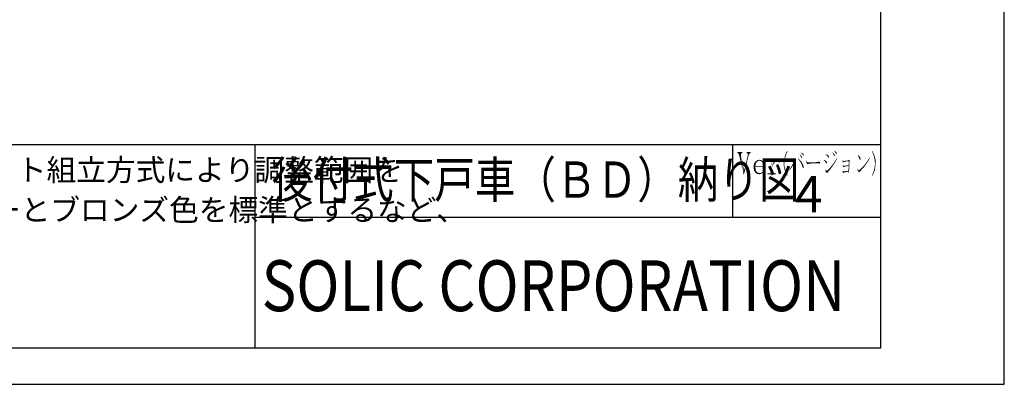
# Model space of a CAD drawing. Extents: x 104 to 908, y -796 to -220.
# Drawn here: x 636 to 908, y -796 to -695 of the extents above; entities that cross this region are included whole.
import ezdxf

# ---------------------------------------------------------------- set-up
doc = ezdxf.new("R2010")
doc.units = 0
for name, color, linetype in [('HATCH', 7, 'CONTINUOUS'), ('PT', 4, 'CONTINUOUS'), ('SAKUZU1', 7, 'CONTINUOUS'), ('図面枠', 7, 'CONTINUOUS'), ('説明文', 7, 'CONTINUOUS')]:
    doc.layers.add(name, color=color, linetype=linetype)
doc.styles.get("Standard").update_dxf_attribs({"font": 'txt.shx', "bigfont": 'KELF1-K.shx'})
doc.styles.add('ＭＳゴシック', font='msgothic.ttc')

# ---------------------------------------------------------------- blocks, each defined once
blk = doc.blocks.new('*U1818')
at = {"layer": '図面枠', "linetype": 'CONTINUOUS'}
for points in [[(842.32, -734.01), (842.32, -733.8), (842.56, -734.01)], [(842.56, -734.01), (842.32, -733.8), (842.56, -733.8)], [(842.93, -734.01), (842.56, -733.8), (842.93, -733.73)], [(842.56, -734.01), (842.56, -733.8), (842.93, -734.01)], [(843.2, -734.32), (842.93, -733.73), (843.2, -733.67)], [(842.93, -734.01), (842.93, -733.73), (843.2, -734.32)], [(843.6, -737.77), (843.2, -733.67), (843.6, -733.52)], [(843.2, -737.77), (843.2, -733.67), (843.6, -737.77)], [(843.6, -737.77), (843.6, -733.52), (843.66, -737.77)], [(843.66, -737.77), (843.6, -733.52), (843.66, -733.52)], [(842.26, -737.77), (842.26, -737.55), (842.32, -737.77)], [(842.32, -737.77), (842.26, -737.55), (842.32, -737.55)], [(842.32, -737.77), (842.32, -737.55), (842.56, -737.77)], [(842.56, -737.77), (842.32, -737.55), (842.56, -737.55)], [(842.56, -737.77), (842.56, -737.55), (842.93, -737.77)], [(842.93, -737.77), (842.56, -737.55), (842.93, -737.55)], [(843.2, -737.77), (842.93, -737.55), (843.2, -737.28)], [(842.93, -737.77), (842.93, -737.55), (843.2, -737.77)], [(843.66, -737.77), (843.66, -737.28), (843.93, -737.77)], [(843.93, -737.77), (843.66, -737.28), (843.93, -737.55)], [(843.93, -737.77), (843.93, -737.55), (844.61, -737.77)], [(844.61, -737.77), (843.93, -737.55), (844.61, -737.55)]]:
    blk.add_solid(points, dxfattribs=at)
blk = doc.blocks.new('*U1819')
at = {"layer": '図面枠', "linetype": 'CONTINUOUS'}
for points in [[(844, -734.84), (843.66, -734.96), (844, -734.48)], [(843.66, -735.57), (843.66, -734.96), (844, -734.84)], [(844.15, -734.65), (844, -734.48), (844.15, -734.26)], [(844, -734.84), (844, -734.48), (844.15, -734.65)], [(844.45, -734.29), (844.15, -734.26), (844.45, -734.04)], [(844.15, -734.65), (844.15, -734.26), (844.45, -734.29)], [(844.67, -734.2), (844.45, -734.04), (844.67, -733.89)], [(844.45, -734.29), (844.45, -734.04), (844.67, -734.2)], [(844.91, -734.1), (844.67, -733.89), (844.91, -733.84)], [(844.67, -734.2), (844.67, -733.89), (844.91, -734.1)], [(845.09, -734.08), (844.91, -733.84), (845.09, -733.8)], [(844.91, -734.1), (844.91, -733.84), (845.09, -734.08)], [(845.09, -734.08), (845.09, -733.8), (845.64, -734.01)]]:
    blk.add_solid(points, dxfattribs=at)
blk = doc.blocks.new('*U1820')
at = {"layer": '図面枠', "linetype": 'CONTINUOUS'}
for points in [[(845.19, -734.32), (844.91, -734.1), (845.19, -734.07)], [(845.49, -734.65), (845.19, -734.07), (845.49, -734.03)], [(845.19, -734.32), (845.19, -734.07), (845.49, -734.65)], [(845.64, -734.47), (845.49, -734.03), (845.64, -734.01)], [(845.49, -734.65), (845.49, -734.03), (845.64, -734.47)], [(845.64, -734.47), (845.64, -734.01), (845.77, -734.32)]]:
    blk.add_solid(points, dxfattribs=at)
blk = doc.blocks.new('*U1821')
at = {"layer": '図面枠', "linetype": 'CONTINUOUS'}
for points in [[(838.53, -735.69), (838.44, -735.72), (838.53, -734.93)], [(838.9, -735.58), (838.53, -734.93), (838.9, -734.32)], [(838.53, -735.69), (838.53, -734.93), (838.9, -735.58)], [(838.93, -735.57), (838.9, -734.32), (838.93, -734.29)], [(838.9, -735.58), (838.9, -734.32), (838.93, -735.57)], [(838.96, -735.39), (838.93, -734.29), (838.96, -734.26)], [(838.93, -735.57), (838.93, -734.29), (838.96, -735.39)], [(839.05, -734.87), (838.96, -734.26), (839.05, -734.2)], [(838.96, -735.39), (838.96, -734.26), (839.05, -734.87)], [(839.39, -734.29), (839.05, -734.2), (839.39, -733.98)], [(839.05, -734.87), (839.05, -734.2), (839.39, -734.29)], [(839.57, -734.21), (839.39, -733.98), (839.57, -733.86)], [(839.39, -734.29), (839.39, -733.98), (839.57, -734.21)], [(840.03, -734.01), (839.57, -733.86), (840.03, -733.8)], [(839.57, -734.21), (839.57, -733.86), (840.03, -734.01)], [(840.03, -734.01), (840.03, -733.8), (840.7, -733.95)]]:
    blk.add_solid(points, dxfattribs=at)
blk = doc.blocks.new('*U1822')
at = {"layer": '図面枠', "linetype": 'CONTINUOUS'}
for points in [[(840.64, -734.26), (840.03, -734.01), (840.64, -733.96)], [(840.7, -734.36), (840.64, -733.96), (840.7, -733.95)], [(840.64, -734.26), (840.64, -733.96), (840.7, -734.36)], [(840.7, -734.36), (840.7, -733.95), (840.91, -734.71)], [(840.91, -734.71), (840.7, -733.95), (840.91, -734.1)], [(840.91, -734.71), (840.91, -734.1), (841, -735.57)], [(841, -735.57), (840.91, -734.1), (841, -734.16)], [(841, -735.78), (841, -734.16), (841.1, -735.78)], [(841.1, -735.78), (841, -734.16), (841.1, -734.22)], [(841.1, -735.78), (841.1, -734.22), (841.4, -735.78)], [(841.4, -735.78), (841.1, -734.22), (841.4, -734.74)], [(841.4, -735.78), (841.4, -734.74), (841.52, -735.78)], [(841.52, -735.78), (841.4, -734.74), (841.52, -735.54)], [(838.59, -736.76), (838.44, -735.72), (838.59, -735.67)], [(838.44, -735.97), (838.44, -735.72), (838.59, -736.76)], [(838.9, -737.31), (838.59, -735.67), (838.9, -735.58)], [(838.59, -736.76), (838.59, -735.67), (838.9, -737.31)], [(838.93, -737.33), (838.9, -735.58), (838.93, -735.57)], [(838.9, -737.31), (838.9, -735.58), (838.93, -737.33)], [(838.93, -735.78), (838.93, -735.57), (839.05, -735.78)], [(839.05, -735.78), (838.93, -735.57), (839.05, -735.57)], [(838.93, -737.33), (838.93, -735.78), (839.05, -737.43)], [(839.05, -737.43), (838.93, -735.78), (839.05, -736.67)], [(839.05, -735.78), (839.05, -735.57), (839.33, -735.78)], [(839.33, -735.78), (839.05, -735.57), (839.33, -735.57)], [(839.05, -737.43), (839.05, -736.67), (839.33, -737.65)], [(839.33, -737.65), (839.05, -736.67), (839.33, -737.19)], [(839.33, -735.78), (839.33, -735.57), (839.36, -735.78)], [(839.36, -735.78), (839.33, -735.57), (839.36, -735.57)], [(839.33, -737.65), (839.33, -737.19), (839.36, -737.64)], [(839.36, -737.64), (839.33, -737.19), (839.36, -737.22)], [(839.36, -735.78), (839.36, -735.57), (840, -735.78)], [(840, -735.78), (839.36, -735.57), (840, -735.57)], [(839.36, -737.64), (839.36, -737.22), (840, -737.5)], [(840, -737.5), (839.36, -737.22), (840, -737.49)], [(840, -735.78), (840, -735.57), (840.03, -735.78)], [(840.03, -735.78), (840, -735.57), (840.03, -735.57)], [(840, -737.5), (840, -737.49), (840.03, -737.49)], [(840.03, -735.78), (840.03, -735.57), (840.64, -735.78)], [(840.64, -735.78), (840.03, -735.57), (840.64, -735.57)], [(840.64, -735.78), (840.64, -735.57), (840.7, -735.78)], [(840.7, -735.78), (840.64, -735.57), (840.7, -735.57)], [(840.7, -735.78), (840.7, -735.57), (840.91, -735.78)], [(840.91, -735.78), (840.7, -735.57), (840.91, -735.57)], [(840.91, -735.78), (840.91, -735.57), (841, -735.78)], [(841, -735.78), (840.91, -735.57), (841, -735.57)]]:
    blk.add_solid(points, dxfattribs=at)
blk = doc.blocks.new('*U1823')
at = {"layer": '図面枠', "linetype": 'CONTINUOUS'}
for points in [[(840, -737.77), (839.33, -737.65), (840, -737.5)], [(840.03, -737.77), (840, -737.5), (840.03, -737.49)], [(840, -737.77), (840, -737.5), (840.03, -737.77)], [(840.39, -737.74), (840.03, -737.49), (840.39, -737.41)], [(840.03, -737.77), (840.03, -737.49), (840.39, -737.74)], [(840.73, -737.54), (840.39, -737.41), (840.73, -737.34)], [(840.39, -737.74), (840.39, -737.41), (840.73, -737.54)], [(840.85, -737.47), (840.73, -737.34), (840.85, -737.22)], [(840.73, -737.54), (840.73, -737.34), (840.85, -737.47)], [(840.97, -737.4), (840.85, -737.22), (840.97, -737.02)], [(840.85, -737.47), (840.85, -737.22), (840.97, -737.4)], [(841.07, -737.28), (840.97, -737.02), (841.07, -736.87)], [(840.97, -737.4), (840.97, -737.02), (841.07, -737.28)], [(841.25, -736.96), (841.07, -736.87), (841.25, -736.58)], [(841.07, -737.28), (841.07, -736.87), (841.25, -736.96)], [(841.28, -736.91), (841.25, -736.58), (841.28, -736.55)], [(841.25, -736.96), (841.25, -736.58), (841.28, -736.91)], [(841.28, -736.91), (841.28, -736.55), (841.43, -736.64)]]:
    blk.add_solid(points, dxfattribs=at)
blk = doc.blocks.new('*U1824')
at = {"layer": '図面枠', "linetype": 'CONTINUOUS'}
for points in [[(836.55, -731.9), (836.55, -731.69), (836.64, -731.9)], [(836.64, -731.9), (836.55, -731.69), (836.64, -731.69)], [(836.64, -731.9), (836.64, -731.69), (836.88, -732.39)], [(836.88, -732.39), (836.64, -731.69), (836.88, -731.69)], [(836.88, -733.39), (836.64, -733.44), (836.88, -732.39)], [(836.88, -733.39), (836.88, -731.69), (837.13, -732.39)], [(837.13, -732.39), (836.88, -731.69), (837.13, -731.69)], [(837.13, -732.39), (837.13, -731.69), (837.55, -731.9)], [(837.55, -731.9), (837.13, -731.69), (837.55, -731.69)], [(837.55, -731.9), (837.55, -731.69), (837.68, -731.9)], [(837.68, -731.9), (837.55, -731.69), (837.68, -731.69)], [(836.55, -734.77), (835.94, -736.46), (836.55, -733.84)], [(835.94, -737.27), (835.94, -736.46), (836.55, -734.77)], [(836.64, -734.39), (836.55, -733.84), (836.64, -733.44)], [(836.55, -734.77), (836.55, -733.84), (836.64, -734.39)], [(836.64, -734.39), (836.64, -733.44), (836.88, -733.39)], [(835.81, -737.77), (835.63, -737.77), (835.81, -736.65)], [(835.85, -737.64), (835.81, -736.65), (835.85, -736.46)], [(835.81, -737.77), (835.81, -736.65), (835.85, -737.64)], [(835.85, -737.64), (835.85, -736.46), (835.94, -737.27)], [(835.94, -737.27), (835.85, -736.46), (835.94, -736.46)]]:
    blk.add_solid(points, dxfattribs=at)
blk = doc.blocks.new('*U1825')
at = {"layer": '図面枠', "linetype": 'CONTINUOUS'}
for points in [[(833.98, -731.9), (833.98, -731.69), (834.1, -731.9)], [(834.1, -731.9), (833.98, -731.69), (834.1, -731.69)], [(834.1, -731.9), (834.1, -731.69), (834.44, -732.39)], [(834.44, -732.39), (834.1, -731.69), (834.44, -731.69)], [(834.44, -732.39), (834.44, -731.69), (834.96, -734.74)], [(834.96, -734.74), (834.44, -731.69), (834.96, -731.69)], [(834.96, -732.3), (834.96, -731.69), (835.17, -731.9)], [(835.17, -731.9), (834.96, -731.69), (835.17, -731.69)], [(834.96, -734.74), (834.96, -732.3), (835.17, -735.7)], [(835.17, -735.7), (834.96, -732.3), (835.17, -733.3)], [(835.17, -731.9), (835.17, -731.69), (835.33, -731.9)], [(835.33, -731.9), (835.17, -731.69), (835.33, -731.69)], [(835.17, -735.7), (835.17, -733.3), (835.33, -736.39)], [(835.33, -736.39), (835.17, -733.3), (835.33, -734.02)], [(835.33, -736.39), (835.33, -734.02), (835.63, -737.77)], [(835.63, -737.77), (835.33, -734.02), (835.63, -735.45)], [(835.63, -737.77), (835.63, -735.45), (835.85, -736.46)]]:
    blk.add_solid(points, dxfattribs=at)
blk = doc.blocks.new('*U1826')
at = {"layer": '図面枠', "linetype": 'CONTINUOUS'}
for points in [[(871.13, -731.7), (871.04, -731.54), (871.13, -731.38)], [(871.13, -731.7), (871.13, -731.38), (871.2, -731.81)], [(871.2, -731.81), (871.13, -731.38), (871.2, -731.49)], [(871.2, -731.81), (871.2, -731.49), (871.32, -732.09)], [(871.32, -732.09), (871.2, -731.49), (871.32, -731.7)], [(871.32, -732.09), (871.32, -731.7), (871.44, -732.36)], [(871.44, -732.36), (871.32, -731.7), (871.44, -731.9)], [(871.44, -732.36), (871.44, -731.9), (871.53, -732.64)], [(871.53, -732.64), (871.44, -731.9), (871.53, -732.11)], [(871.53, -732.64), (871.53, -732.11), (871.62, -732.91)], [(871.62, -732.91), (871.53, -732.11), (871.62, -732.32)], [(871.62, -732.91), (871.62, -732.32), (871.68, -733.22)], [(871.68, -733.22), (871.62, -732.32), (871.68, -732.45)], [(871.68, -733.22), (871.68, -732.45), (871.74, -733.52)], [(871.74, -733.52), (871.68, -732.45), (871.74, -732.64)], [(871.74, -733.52), (871.74, -732.64), (871.81, -733.93)], [(871.81, -733.93), (871.74, -732.64), (871.81, -732.82)], [(871.81, -733.93), (871.81, -732.82), (871.84, -734.13)], [(871.84, -734.13), (871.81, -732.82), (871.84, -732.91)], [(871.84, -734.13), (871.84, -732.91), (871.87, -734.77)], [(871.87, -734.77), (871.84, -732.91), (871.87, -733)], [(871.87, -736.58), (871.84, -735.44), (871.87, -735.11)], [(871.87, -736.58), (871.87, -733), (872.02, -736)], [(872.02, -736), (871.87, -733), (872.02, -733.58)], [(872.02, -736), (872.02, -733.58), (872.11, -735.39)], [(872.11, -735.39), (872.02, -733.58), (872.11, -734.16)], [(872.11, -735.39), (872.11, -734.16), (872.14, -734.77)], [(871.13, -738.17), (871.04, -738.01), (871.13, -737.84)], [(871.2, -738.06), (871.13, -737.84), (871.2, -737.72)], [(871.13, -738.17), (871.13, -737.84), (871.2, -738.06)], [(871.32, -737.85), (871.2, -737.72), (871.32, -737.49)], [(871.2, -738.06), (871.2, -737.72), (871.32, -737.85)], [(871.44, -737.65), (871.32, -737.49), (871.44, -737.18)], [(871.32, -737.85), (871.32, -737.49), (871.44, -737.65)], [(871.53, -737.45), (871.44, -737.18), (871.53, -736.94)], [(871.44, -737.65), (871.44, -737.18), (871.53, -737.45)], [(871.62, -737.26), (871.53, -736.94), (871.62, -736.6)], [(871.53, -737.45), (871.53, -736.94), (871.62, -737.26)], [(871.68, -737.13), (871.62, -736.6), (871.68, -736.36)], [(871.62, -737.26), (871.62, -736.6), (871.68, -737.13)], [(871.74, -736.94), (871.68, -736.36), (871.74, -736.06)], [(871.68, -737.13), (871.68, -736.36), (871.74, -736.94)], [(871.81, -736.76), (871.74, -736.06), (871.81, -735.75)], [(871.74, -736.94), (871.74, -736.06), (871.81, -736.76)], [(871.84, -736.67), (871.81, -735.75), (871.84, -735.44)], [(871.81, -736.76), (871.81, -735.75), (871.84, -736.67)], [(871.84, -736.67), (871.84, -735.44), (871.87, -736.58)]]:
    blk.add_solid(points, dxfattribs=at)
blk = doc.blocks.new('*U1827')
at = {"layer": '図面枠', "linetype": 'CONTINUOUS'}
for points in [[(867.1, -732.56), (867.07, -732.51), (867.1, -732.42)], [(867.1, -732.56), (867.1, -732.42), (867.38, -732.94)], [(867.38, -732.94), (867.1, -732.42), (867.38, -732.61)], [(867.38, -732.94), (867.38, -732.61), (867.41, -733)], [(867.41, -733), (867.38, -732.61), (867.41, -732.63)], [(867.41, -733), (867.41, -732.63), (867.5, -733.26)], [(867.5, -733.26), (867.41, -732.63), (867.5, -732.7)], [(867.5, -733.26), (867.5, -732.7), (867.59, -733.52)], [(867.59, -733.52), (867.5, -732.7), (867.59, -732.81)], [(867.59, -733.52), (867.59, -732.81), (867.78, -733.92)], [(867.78, -733.92), (867.59, -732.81), (867.78, -733.03)], [(867.78, -733.92), (867.78, -733.03), (867.93, -733.61)]]:
    blk.add_solid(points, dxfattribs=at)
blk = doc.blocks.new('*U1828')
at = {"layer": '図面枠', "linetype": 'CONTINUOUS'}
for points in [[(868.91, -735.75), (868.78, -735.45), (868.91, -735.32)], [(869.09, -735.51), (868.91, -735.32), (869.09, -735.1)], [(868.91, -735.75), (868.91, -735.32), (869.09, -735.51)], [(869.21, -735.34), (869.09, -735.1), (869.21, -734.96)], [(869.09, -735.51), (869.09, -735.1), (869.21, -735.34)], [(869.39, -735.08), (869.21, -734.96), (869.39, -734.72)], [(869.21, -735.34), (869.21, -734.96), (869.39, -735.08)], [(869.52, -734.91), (869.39, -734.72), (869.52, -734.56)], [(869.39, -735.08), (869.39, -734.72), (869.52, -734.91)], [(869.7, -734.65), (869.52, -734.56), (869.7, -734.29)], [(869.52, -734.91), (869.52, -734.56), (869.7, -734.65)], [(869.82, -734.48), (869.7, -734.29), (869.82, -734.1)], [(869.7, -734.65), (869.7, -734.29), (869.82, -734.48)], [(870, -734.22), (869.82, -734.1), (870, -733.83)], [(869.82, -734.48), (869.82, -734.1), (870, -734.22)], [(870.13, -734.01), (870, -733.83), (870.13, -733.64)], [(870, -734.22), (870, -733.83), (870.13, -734.01)], [(870.28, -733.74), (870.13, -733.64), (870.28, -733.44)], [(870.13, -734.01), (870.13, -733.64), (870.28, -733.74)], [(870.46, -733.43), (870.28, -733.44), (870.46, -733.19)], [(870.28, -733.74), (870.28, -733.44), (870.46, -733.43)], [(870.46, -733.43), (870.46, -733.16), (870.55, -733.28)], [(867.62, -736.89), (867.41, -736.7), (867.62, -736.58)], [(867.75, -737), (867.62, -736.58), (867.75, -736.48)], [(867.62, -736.89), (867.62, -736.58), (867.75, -737)], [(867.96, -736.79), (867.75, -736.48), (867.96, -736.3)], [(867.75, -737), (867.75, -736.48), (867.96, -736.79)], [(868.11, -736.64), (867.96, -736.3), (868.11, -736.15)], [(867.96, -736.79), (867.96, -736.3), (868.11, -736.64)], [(868.42, -736.31), (868.11, -736.15), (868.42, -735.84)], [(868.11, -736.64), (868.11, -736.15), (868.42, -736.31)], [(868.45, -736.27), (868.42, -735.84), (868.45, -735.81)], [(868.42, -736.31), (868.42, -735.84), (868.45, -736.27)], [(868.57, -736.14), (868.45, -735.81), (868.57, -735.66)], [(868.45, -736.27), (868.45, -735.81), (868.57, -736.14)], [(868.78, -735.91), (868.57, -735.66), (868.78, -735.45)], [(868.57, -736.14), (868.57, -735.66), (868.78, -735.91)], [(868.78, -735.91), (868.78, -735.45), (868.91, -735.75)]]:
    blk.add_solid(points, dxfattribs=at)
blk = doc.blocks.new('*U1829')
at = {"layer": '図面枠', "linetype": 'CONTINUOUS'}
for points in [[(867.1, -736.61), (867.04, -736.24), (867.1, -736.18)], [(867.04, -736.46), (867.04, -736.24), (867.1, -736.61)], [(867.1, -736.61), (867.1, -736.18), (867.26, -737)], [(867.26, -737), (867.1, -736.18), (867.26, -736.49)], [(867.26, -737), (867.26, -736.49), (867.35, -737.12)], [(867.35, -737.12), (867.26, -736.49), (867.35, -736.67)], [(867.35, -737.12), (867.35, -736.67), (867.41, -737.19)], [(867.41, -737.19), (867.35, -736.67), (867.41, -736.7)], [(867.41, -737.19), (867.41, -736.7), (867.53, -737.34)], [(867.53, -737.34), (867.41, -736.7), (867.53, -736.81)], [(867.53, -737.34), (867.53, -736.81), (867.59, -737.28)], [(867.59, -737.28), (867.53, -736.81), (867.59, -736.87)], [(867.59, -737.28), (867.59, -736.87), (867.62, -737.1)], [(867.62, -737.1), (867.59, -736.87), (867.62, -736.89)], [(867.62, -737.1), (867.62, -736.89), (867.75, -737)]]:
    blk.add_solid(points, dxfattribs=at)
blk = doc.blocks.new('*U1830')
at = {"layer": '図面枠', "linetype": 'CONTINUOUS'}
for points in [[(863.81, -734.13), (863.23, -734.13), (863.81, -734.07)], [(864.24, -734.13), (863.81, -734.07), (864.24, -734.01)], [(863.81, -734.13), (863.81, -734.07), (864.24, -734.13)], [(864.51, -734.13), (864.24, -734.01), (864.51, -733.98)], [(864.24, -734.13), (864.24, -734.01), (864.51, -734.13)], [(864.51, -734.13), (864.51, -733.98), (864.54, -734.13)], [(864.54, -734.13), (864.51, -733.98), (864.54, -733.98)], [(864.69, -734.13), (864.54, -733.98), (864.69, -733.74)], [(864.54, -734.13), (864.54, -733.98), (864.69, -734.13)], [(864.69, -734.13), (864.69, -733.74), (865.03, -734.13)]]:
    blk.add_solid(points, dxfattribs=at)
blk = doc.blocks.new('*U1831')
at = {"layer": '図面枠', "linetype": 'CONTINUOUS'}
for points in [[(862.92, -734.09), (862.89, -733.98), (862.92, -733.95)], [(862.92, -734.09), (862.92, -733.95), (863.01, -734.41)], [(863.01, -734.41), (862.92, -733.95), (863.01, -734)], [(863.01, -734.41), (863.01, -734), (863.2, -734.56)], [(863.2, -734.56), (863.01, -734), (863.2, -734.12)], [(863.2, -734.56), (863.2, -734.12), (863.23, -734.5)], [(863.23, -734.5), (863.2, -734.12), (863.23, -734.13)], [(863.23, -734.5), (863.23, -734.13), (863.26, -734.44)], [(863.26, -734.44), (863.23, -734.13), (863.26, -734.13)], [(863.26, -734.44), (863.26, -734.13), (863.29, -734.44)], [(863.29, -734.44), (863.26, -734.13), (863.29, -734.13)], [(863.29, -734.44), (863.29, -734.13), (863.53, -734.35)], [(863.53, -734.35), (863.29, -734.13), (863.53, -734.13)], [(863.53, -734.35), (863.53, -734.13), (863.96, -734.26)], [(863.96, -734.26), (863.53, -734.13), (863.96, -734.13)], [(863.96, -734.26), (863.96, -734.13), (864.6, -734.16)], [(864.6, -734.16), (863.96, -734.13), (864.6, -734.13)], [(864.6, -734.16), (864.6, -734.13), (865.03, -734.16)], [(865.03, -734.16), (864.6, -734.13), (865.03, -734.13)]]:
    blk.add_solid(points, dxfattribs=at)
blk = doc.blocks.new('*U1832')
at = {"layer": '図面枠', "linetype": 'CONTINUOUS'}
for points in [[(864.33, -735.5), (864.17, -735.37), (864.33, -735.36)], [(864.48, -735.51), (864.33, -735.36), (864.48, -735.34)], [(864.33, -735.5), (864.33, -735.36), (864.48, -735.51)], [(864.54, -735.51), (864.48, -735.34), (864.54, -735.33)], [(864.48, -735.51), (864.48, -735.34), (864.54, -735.51)], [(864.57, -735.51), (864.54, -735.33), (864.57, -735.32)], [(864.54, -735.51), (864.54, -735.33), (864.57, -735.51)], [(864.57, -735.51), (864.57, -735.32), (864.6, -735.51)], [(864.6, -735.51), (864.57, -735.32), (864.6, -735.32)], [(864.6, -737.23), (864.6, -734.16), (864.66, -737.4)], [(864.66, -737.4), (864.6, -734.16), (864.66, -734.16)], [(864.66, -737.4), (864.66, -734.16), (864.75, -737.16)], [(864.75, -737.16), (864.66, -734.16), (864.75, -734.16)], [(864.75, -737.16), (864.75, -734.16), (864.78, -737)], [(864.78, -737), (864.75, -734.16), (864.78, -734.16)], [(864.78, -736.42), (864.78, -734.16), (864.82, -735.78)], [(864.82, -735.78), (864.78, -734.16), (864.82, -734.16)], [(864.82, -735.78), (864.82, -734.16), (864.85, -735.05)], [(864.85, -735.05), (864.82, -734.16), (864.85, -734.16)], [(864.85, -734.29), (864.85, -734.16), (865.03, -734.16)], [(863.32, -737.01), (863.23, -737), (863.32, -736.99)], [(863.75, -735.49), (863.32, -735.48), (863.75, -735.41)], [(863.75, -737.03), (863.32, -736.99), (863.75, -736.94)], [(863.32, -737.01), (863.32, -736.99), (863.75, -737.03)], [(863.9, -735.49), (863.75, -735.41), (863.9, -735.39)], [(863.75, -735.49), (863.75, -735.41), (863.9, -735.49)], [(863.9, -737.04), (863.75, -736.94), (863.9, -736.92)], [(863.75, -737.03), (863.75, -736.94), (863.9, -737.04)], [(864.17, -735.5), (863.9, -735.39), (864.17, -735.37)], [(863.9, -735.49), (863.9, -735.39), (864.17, -735.5)], [(864.17, -737.05), (863.9, -736.92), (864.17, -736.88)], [(863.9, -737.04), (863.9, -736.92), (864.17, -737.05)], [(864.17, -735.5), (864.17, -735.37), (864.33, -735.5)], [(864.33, -737.06), (864.17, -736.88), (864.33, -736.87)], [(864.17, -737.05), (864.17, -736.88), (864.33, -737.06)], [(864.48, -737.06), (864.33, -736.87), (864.48, -736.85)], [(864.33, -737.06), (864.33, -736.87), (864.48, -737.06)], [(864.54, -737.07), (864.48, -736.85), (864.54, -736.83)], [(864.48, -737.06), (864.48, -736.85), (864.54, -737.07)], [(864.57, -737.15), (864.54, -736.83), (864.57, -736.82)], [(864.54, -737.07), (864.54, -736.83), (864.57, -737.15)], [(864.6, -737.23), (864.57, -736.82), (864.6, -736.18)], [(864.57, -737.15), (864.57, -736.82), (864.6, -737.23)]]:
    blk.add_solid(points, dxfattribs=at)
blk = doc.blocks.new('*U1833')
at = {"layer": '図面枠', "linetype": 'CONTINUOUS'}
for points in [[(863.04, -735.58), (862.95, -735.36), (863.04, -735.32)], [(863.04, -735.58), (863.04, -735.32), (863.11, -735.72)], [(863.11, -735.72), (863.04, -735.32), (863.11, -735.36)], [(863.11, -735.72), (863.11, -735.36), (863.29, -735.87)], [(863.29, -735.87), (863.11, -735.36), (863.29, -735.46)], [(863.29, -735.87), (863.29, -735.46), (863.32, -735.83)], [(863.32, -735.83), (863.29, -735.46), (863.32, -735.48)], [(863.32, -735.83), (863.32, -735.48), (863.38, -735.75)], [(863.38, -735.75), (863.32, -735.48), (863.38, -735.48)], [(863.38, -735.75), (863.38, -735.48), (863.56, -735.69)], [(863.56, -735.69), (863.38, -735.48), (863.56, -735.48)], [(863.56, -735.69), (863.56, -735.48), (863.99, -735.6)], [(863.99, -735.6), (863.56, -735.48), (863.99, -735.49)], [(863.99, -735.6), (863.99, -735.49), (864.6, -735.51)]]:
    blk.add_solid(points, dxfattribs=at)
blk = doc.blocks.new('*U1834')
at = {"layer": '図面枠', "linetype": 'CONTINUOUS'}
for points in [[(862.95, -737.01), (862.89, -736.85), (862.95, -736.79)], [(862.95, -737.01), (862.95, -736.79), (863.07, -737.34)], [(863.07, -737.34), (862.95, -736.79), (863.07, -736.89)], [(863.07, -737.34), (863.07, -736.89), (863.2, -737.46)], [(863.2, -737.46), (863.07, -736.89), (863.2, -736.98)], [(863.2, -737.46), (863.2, -736.98), (863.23, -737.42)], [(863.23, -737.42), (863.2, -736.98), (863.23, -737)], [(863.23, -737.42), (863.23, -737), (863.29, -737.34)], [(863.29, -737.34), (863.23, -737), (863.29, -737.01)], [(863.29, -737.34), (863.29, -737.01), (863.32, -737.31)], [(863.32, -737.31), (863.29, -737.01), (863.32, -737.01)], [(863.32, -737.31), (863.32, -737.01), (863.59, -737.25)], [(863.59, -737.25), (863.32, -737.01), (863.59, -737.02)], [(863.59, -737.25), (863.59, -737.02), (864.02, -737.16)], [(864.02, -737.16), (863.59, -737.02), (864.02, -737.04)], [(864.02, -737.16), (864.02, -737.04), (864.54, -737.07)]]:
    blk.add_solid(points, dxfattribs=at)
blk = doc.blocks.new('*U1835')
at = {"layer": '図面枠', "linetype": 'CONTINUOUS'}
for points in [[(860.72, -731.45), (860.72, -731.35), (860.75, -731.48)], [(860.75, -731.48), (860.72, -731.35), (860.75, -731.37)], [(860.75, -731.48), (860.75, -731.37), (861.06, -731.9)], [(861.06, -731.9), (860.75, -731.37), (861.06, -731.52)], [(861.06, -731.9), (861.06, -731.52), (861.15, -732.07)], [(861.15, -732.07), (861.06, -731.52), (861.15, -731.57)], [(861.15, -732.07), (861.15, -731.57), (861.21, -732.18)], [(861.21, -732.18), (861.15, -731.57), (861.21, -731.63)], [(861.21, -732.18), (861.21, -731.63), (861.3, -732.24)], [(861.3, -732.24), (861.21, -731.63), (861.3, -731.72)], [(861.3, -732.24), (861.3, -731.72), (861.4, -732.12)]]:
    blk.add_solid(points, dxfattribs=at)
blk = doc.blocks.new('*U1836')
at = {"layer": '図面枠', "linetype": 'CONTINUOUS'}
for points in [[(860.17, -731.9), (860.17, -731.81), (860.27, -732.03)], [(860.27, -732.03), (860.17, -731.81), (860.27, -731.87)], [(860.27, -732.03), (860.27, -731.87), (860.51, -732.45)], [(860.51, -732.45), (860.27, -731.87), (860.51, -732.04)], [(860.51, -732.45), (860.51, -732.04), (860.54, -732.51)], [(860.54, -732.51), (860.51, -732.04), (860.54, -732.06)], [(860.54, -732.51), (860.54, -732.06), (860.69, -732.77)], [(860.69, -732.77), (860.54, -732.06), (860.69, -732.21)], [(860.69, -732.77), (860.69, -732.21), (860.75, -732.88)], [(860.75, -732.88), (860.69, -732.21), (860.75, -732.36)], [(860.75, -732.88), (860.75, -732.36), (860.88, -732.67)]]:
    blk.add_solid(points, dxfattribs=at)
blk = doc.blocks.new('*U1837')
at = {"layer": '図面枠', "linetype": 'CONTINUOUS'}
for points in [[(858.31, -732.44), (858.28, -732.42), (858.31, -732.3)], [(858.31, -732.44), (858.31, -732.3), (858.65, -732.64)], [(858.65, -732.64), (858.31, -732.3), (858.65, -732.37)], [(858.65, -732.64), (858.65, -732.37), (858.74, -732.78)], [(858.74, -732.78), (858.65, -732.37), (858.74, -732.39)], [(858.74, -732.78), (858.74, -732.39), (858.92, -733.06)], [(858.92, -733.06), (858.74, -732.39), (858.92, -732.54)], [(858.92, -733.06), (858.92, -732.54), (859.08, -733.27)], [(859.08, -733.27), (858.92, -732.54), (859.08, -732.67)], [(859.08, -733.27), (859.08, -732.67), (859.11, -733.31)], [(859.11, -733.31), (859.08, -732.67), (859.11, -732.73)], [(859.11, -733.31), (859.11, -732.73), (859.23, -733.13)]]:
    blk.add_solid(points, dxfattribs=at)
blk = doc.blocks.new('*U1838')
at = {"layer": '図面枠', "linetype": 'CONTINUOUS'}
for points in [[(860.21, -735.6), (859.99, -735.42), (860.21, -735.16)], [(860.33, -735.42), (860.21, -735.16), (860.33, -735.02)], [(860.21, -735.6), (860.21, -735.16), (860.33, -735.42)], [(860.51, -735.14), (860.33, -735.02), (860.51, -734.76)], [(860.33, -735.42), (860.33, -735.02), (860.51, -735.14)], [(860.63, -734.95), (860.51, -734.76), (860.63, -734.59)], [(860.51, -735.14), (860.51, -734.76), (860.63, -734.95)], [(860.79, -734.71), (860.63, -734.59), (860.79, -734.35)], [(860.63, -734.95), (860.63, -734.59), (860.79, -734.71)], [(860.91, -734.51), (860.79, -734.35), (860.91, -734.16)], [(860.79, -734.71), (860.79, -734.35), (860.91, -734.51)], [(861.06, -734.26), (860.91, -734.16), (861.06, -733.91)], [(860.91, -734.51), (860.91, -734.16), (861.06, -734.26)], [(861.18, -734.03), (861.06, -733.91), (861.18, -733.71)], [(861.06, -734.26), (861.06, -733.91), (861.18, -734.03)], [(861.3, -733.8), (861.18, -733.71), (861.3, -733.49)], [(861.18, -734.03), (861.18, -733.71), (861.3, -733.8)], [(861.43, -733.54), (861.3, -733.49), (861.43, -733.28)], [(861.3, -733.8), (861.3, -733.49), (861.43, -733.54)], [(861.43, -733.54), (861.43, -733.28), (861.52, -733.34)], [(858.89, -736.87), (858.53, -736.82), (858.89, -736.64)], [(858.95, -736.88), (858.89, -736.64), (858.95, -736.61)], [(858.89, -736.87), (858.89, -736.64), (858.95, -736.88)], [(859.17, -736.91), (858.95, -736.61), (859.17, -736.38)], [(858.95, -736.88), (858.95, -736.61), (859.17, -736.91)], [(859.32, -736.72), (859.17, -736.38), (859.32, -736.21)], [(859.17, -736.91), (859.17, -736.38), (859.32, -736.72)], [(859.53, -736.46), (859.32, -736.21), (859.53, -735.96)], [(859.32, -736.72), (859.32, -736.21), (859.53, -736.46)], [(859.66, -736.3), (859.53, -735.96), (859.66, -735.81)], [(859.53, -736.46), (859.53, -735.96), (859.66, -736.3)], [(859.87, -736.03), (859.66, -735.81), (859.87, -735.56)], [(859.66, -736.3), (859.66, -735.81), (859.87, -736.03)], [(859.99, -735.87), (859.87, -735.56), (859.99, -735.42)], [(859.87, -736.03), (859.87, -735.56), (859.99, -735.87)], [(859.99, -735.87), (859.99, -735.42), (860.21, -735.6)]]:
    blk.add_solid(points, dxfattribs=at)
blk = doc.blocks.new('*U1839')
at = {"layer": '図面枠', "linetype": 'CONTINUOUS'}
for points in [[(857.79, -733.98), (857.79, -733.86), (858.1, -734.19)], [(858.1, -734.19), (857.79, -733.86), (858.1, -733.93)], [(858.1, -734.19), (858.1, -733.93), (858.19, -734.33)], [(858.19, -734.33), (858.1, -733.93), (858.19, -733.95)], [(858.19, -734.33), (858.19, -733.95), (858.37, -734.59)], [(858.37, -734.59), (858.19, -733.95), (858.37, -734.1)], [(858.37, -734.59), (858.37, -734.1), (858.53, -734.79)], [(858.53, -734.79), (858.37, -734.1), (858.53, -734.22)], [(858.53, -734.79), (858.53, -734.22), (858.59, -734.87)], [(858.59, -734.87), (858.53, -734.22), (858.59, -734.32)], [(858.59, -734.87), (858.59, -734.32), (858.68, -734.81)], [(858.68, -734.81), (858.59, -734.32), (858.68, -734.57)], [(858.68, -734.81), (858.68, -734.57), (858.71, -734.65)]]:
    blk.add_solid(points, dxfattribs=at)
blk = doc.blocks.new('*U1840')
at = {"layer": '図面枠', "linetype": 'CONTINUOUS'}
for points in [[(858.25, -736.77), (858.19, -736.42), (858.25, -736.39)], [(858.19, -736.49), (858.19, -736.42), (858.25, -736.77)], [(858.25, -736.77), (858.25, -736.39), (858.31, -737.07)], [(858.31, -737.07), (858.25, -736.39), (858.31, -736.5)], [(858.31, -737.07), (858.31, -736.5), (858.5, -737.3)], [(858.5, -737.3), (858.31, -736.5), (858.5, -736.82)], [(858.5, -737.3), (858.5, -736.82), (858.53, -737.34)], [(858.53, -737.34), (858.5, -736.82), (858.53, -736.82)], [(858.53, -737.34), (858.53, -736.82), (858.71, -737.49)], [(858.71, -737.49), (858.53, -736.82), (858.71, -736.85)], [(858.71, -737.49), (858.71, -736.85), (858.8, -737.37)], [(858.8, -737.37), (858.71, -736.85), (858.8, -736.86)], [(858.8, -737.37), (858.8, -736.86), (859.11, -736.94)], [(859.11, -736.94), (858.8, -736.86), (859.11, -736.9)], [(859.11, -736.94), (859.11, -736.9), (859.17, -736.91)]]:
    blk.add_solid(points, dxfattribs=at)
blk = doc.blocks.new('*U1841')
at = {"layer": '図面枠', "linetype": 'CONTINUOUS'}
for points in [[(853, -734.5), (852.94, -733.95), (853, -733.92)], [(853, -734.5), (853, -733.92), (853.18, -734.9)], [(853.18, -734.9), (853, -733.92), (853.18, -734.44)], [(853.18, -734.9), (853.18, -734.44), (853.31, -735.08)], [(853.31, -735.08), (853.18, -734.44), (853.31, -734.46)], [(853.31, -735.08), (853.31, -734.46), (853.43, -734.96)], [(853.43, -734.96), (853.31, -734.46), (853.43, -734.49)], [(853.43, -734.96), (853.43, -734.49), (853.49, -734.94)], [(853.49, -734.94), (853.43, -734.49), (853.49, -734.5)], [(853.49, -734.94), (853.49, -734.5), (853.79, -734.87)], [(853.79, -734.87), (853.49, -734.5), (853.79, -734.52)], [(853.79, -734.87), (853.79, -734.52), (854.07, -734.84)], [(854.07, -734.84), (853.79, -734.52), (854.07, -734.53)], [(854.07, -734.84), (854.07, -734.53), (854.47, -734.81)], [(854.47, -734.81), (854.07, -734.53), (854.47, -734.55)], [(854.47, -734.81), (854.47, -734.55), (854.86, -734.77)], [(854.86, -734.77), (854.47, -734.55), (854.86, -734.58)], [(854.86, -734.77), (854.86, -734.58), (855.05, -734.77)], [(855.05, -734.77), (854.86, -734.58), (855.05, -734.59)], [(855.05, -734.77), (855.05, -734.59), (855.41, -734.77)], [(855.41, -734.77), (855.05, -734.59), (855.41, -734.61)], [(855.41, -734.77), (855.41, -734.61), (856.82, -734.68)]]:
    blk.add_solid(points, dxfattribs=at)
blk = doc.blocks.new('*U1842')
at = {"layer": '図面枠', "linetype": 'CONTINUOUS'}
for points in [[(853.79, -734.52), (853.49, -734.5), (853.79, -734.5)], [(853.79, -734.52), (853.79, -734.5), (854.19, -734.54)], [(854.19, -734.54), (853.79, -734.5), (854.19, -734.5)], [(854.19, -734.54), (854.19, -734.5), (854.65, -734.56)], [(854.65, -734.56), (854.19, -734.5), (854.65, -734.5)], [(854.92, -734.58), (854.65, -734.5), (854.92, -734.47)], [(854.65, -734.56), (854.65, -734.5), (854.92, -734.58)], [(854.92, -734.58), (854.92, -734.47), (855.47, -734.61)], [(855.47, -734.61), (854.92, -734.47), (855.47, -734.47)], [(855.87, -734.63), (855.47, -734.47), (855.87, -734.44)], [(855.47, -734.61), (855.47, -734.47), (855.87, -734.63)], [(855.87, -734.63), (855.87, -734.44), (856.05, -734.64)], [(856.05, -734.64), (855.87, -734.44), (856.05, -734.44)], [(856.3, -734.65), (856.05, -734.44), (856.3, -734.35)], [(856.05, -734.64), (856.05, -734.44), (856.3, -734.65)], [(856.42, -734.66), (856.3, -734.35), (856.42, -734.26)], [(856.3, -734.65), (856.3, -734.35), (856.42, -734.66)], [(856.42, -734.66), (856.42, -734.26), (856.69, -734.68)], [(856.69, -734.68), (856.42, -734.26), (856.69, -734.44)], [(856.69, -734.68), (856.69, -734.44), (856.82, -734.68)]]:
    blk.add_solid(points, dxfattribs=at)
blk = doc.blocks.new('*U1843')
at = {"layer": '図面枠', "linetype": 'CONTINUOUS'}
for points in [[(855.84, -734.77), (855.41, -734.77), (855.84, -734.75)], [(856.27, -734.77), (855.84, -734.75), (856.27, -734.72)], [(855.84, -734.77), (855.84, -734.75), (856.27, -734.77)], [(856.27, -734.77), (856.27, -734.72), (856.3, -734.77)], [(856.3, -734.77), (856.27, -734.72), (856.3, -734.72)], [(856.69, -734.84), (856.3, -734.72), (856.69, -734.69)], [(856.3, -734.77), (856.3, -734.72), (856.69, -734.84)], [(856.69, -734.84), (856.69, -734.69), (856.82, -734.68)]]:
    blk.add_solid(points, dxfattribs=at)
blk = doc.blocks.new('*U1844')
at = {"layer": '図面枠', "linetype": 'CONTINUOUS'}
for points in [[(851.6, -731.93), (851.57, -731.9), (851.6, -731.81)], [(851.6, -731.93), (851.6, -731.81), (851.9, -732.33)], [(851.9, -732.33), (851.6, -731.81), (851.9, -731.97)], [(851.9, -732.33), (851.9, -731.97), (852.02, -732.58)], [(852.02, -732.58), (851.9, -731.97), (852.02, -732.03)], [(852.02, -732.58), (852.02, -732.03), (852.06, -732.64)], [(852.06, -732.64), (852.02, -732.03), (852.06, -732.07)], [(852.06, -732.64), (852.06, -732.07), (852.15, -732.68)], [(852.15, -732.68), (852.06, -732.07), (852.15, -732.18)], [(852.15, -732.68), (852.15, -732.18), (852.18, -732.7)], [(852.18, -732.7), (852.15, -732.18), (852.18, -732.27)], [(852.18, -732.7), (852.18, -732.27), (852.27, -732.55)]]:
    blk.add_solid(points, dxfattribs=at)
blk = doc.blocks.new('*U1845')
at = {"layer": '図面枠', "linetype": 'CONTINUOUS'}
for points in [[(851.17, -732.49), (851.14, -732.45), (851.17, -732.36)], [(851.17, -732.49), (851.17, -732.36), (851.26, -732.61)], [(851.26, -732.61), (851.17, -732.36), (851.26, -732.43)], [(851.26, -732.61), (851.26, -732.43), (851.51, -733.03)], [(851.51, -733.03), (851.26, -732.43), (851.51, -732.61)], [(851.51, -733.03), (851.51, -732.61), (851.54, -733.08)], [(851.54, -733.08), (851.51, -732.61), (851.54, -732.64)], [(851.54, -733.08), (851.54, -732.64), (851.69, -733.33)], [(851.69, -733.33), (851.54, -732.64), (851.69, -732.79)], [(851.69, -733.33), (851.69, -732.79), (851.75, -733.43)], [(851.75, -733.43), (851.69, -732.79), (851.75, -732.97)], [(851.75, -733.43), (851.75, -732.97), (851.84, -733.25)]]:
    blk.add_solid(points, dxfattribs=at)
blk = doc.blocks.new('*U1846')
at = {"layer": '図面枠', "linetype": 'CONTINUOUS'}
for points in [[(849.06, -735.72), (848.85, -735.63), (849.06, -735.25)], [(849.12, -735.62), (849.06, -735.25), (849.12, -735.14)], [(849.06, -735.72), (849.06, -735.25), (849.12, -735.62)], [(849.34, -735.26), (849.12, -735.14), (849.34, -734.69)], [(849.12, -735.62), (849.12, -735.14), (849.34, -735.26)], [(849.37, -735.2), (849.34, -734.69), (849.37, -734.62)], [(849.34, -735.26), (849.34, -734.69), (849.37, -735.2)], [(849.52, -734.87), (849.37, -734.62), (849.52, -734.21)], [(849.37, -735.2), (849.37, -734.62), (849.52, -734.87)], [(849.52, -733.4), (849.52, -733.31), (849.58, -733.63)], [(849.58, -733.63), (849.52, -733.31), (849.58, -733.34)], [(849.58, -734.74), (849.52, -734.21), (849.58, -734.04)], [(849.52, -734.87), (849.52, -734.21), (849.58, -734.74)], [(849.58, -733.63), (849.58, -733.34), (849.64, -733.86)], [(849.64, -733.86), (849.58, -733.34), (849.64, -733.36)], [(849.64, -734.62), (849.58, -734.04), (849.64, -733.86)], [(849.58, -734.74), (849.58, -734.04), (849.64, -734.62)], [(849.64, -734.62), (849.64, -733.36), (849.86, -734.19)], [(849.86, -734.19), (849.64, -733.36), (849.86, -733.46)], [(849.86, -734.19), (849.86, -733.46), (849.98, -734.04)], [(849.98, -734.04), (849.86, -733.46), (849.98, -733.74)], [(849.98, -734.04), (849.98, -733.74), (850.07, -733.95)], [(848.36, -736.64), (848.27, -736.55), (848.36, -736.41)], [(848.45, -736.52), (848.36, -736.41), (848.45, -736.27)], [(848.36, -736.64), (848.36, -736.41), (848.45, -736.52)], [(848.58, -736.37), (848.45, -736.27), (848.58, -736.09)], [(848.45, -736.52), (848.45, -736.27), (848.58, -736.37)], [(848.76, -736.15), (848.58, -736.09), (848.76, -735.78)], [(848.58, -736.37), (848.58, -736.09), (848.76, -736.15)], [(848.85, -736.02), (848.76, -735.78), (848.85, -735.63)], [(848.76, -736.15), (848.76, -735.78), (848.85, -736.02)], [(848.85, -736.02), (848.85, -735.63), (849.06, -735.72)]]:
    blk.add_solid(points, dxfattribs=at)
blk = doc.blocks.new('*U1847')
at = {"layer": '図面枠', "linetype": 'CONTINUOUS'}
for points in [[(850.68, -733.56), (850.65, -733.52), (850.68, -733.43)], [(850.68, -733.56), (850.68, -733.43), (850.93, -733.86)], [(850.93, -733.86), (850.68, -733.43), (850.93, -733.61)], [(850.93, -733.86), (850.93, -733.61), (851.05, -734.02)], [(851.05, -734.02), (850.93, -733.61), (851.05, -733.71)], [(851.05, -734.02), (851.05, -733.71), (851.23, -734.26)], [(851.23, -734.26), (851.05, -733.71), (851.23, -733.89)], [(851.23, -734.26), (851.23, -733.89), (851.32, -734.41)], [(851.32, -734.41), (851.23, -733.89), (851.32, -733.98)], [(851.32, -734.41), (851.32, -733.98), (851.51, -734.71)], [(851.51, -734.71), (851.32, -733.98), (851.51, -734.21)], [(851.51, -734.71), (851.51, -734.21), (851.57, -734.81)], [(851.57, -734.81), (851.51, -734.21), (851.57, -734.29)], [(851.57, -734.81), (851.57, -734.29), (851.66, -735.04)], [(851.66, -735.04), (851.57, -734.29), (851.66, -734.41)], [(851.66, -735.04), (851.66, -734.41), (851.78, -735.36)], [(851.78, -735.36), (851.66, -734.41), (851.78, -734.6)], [(851.78, -735.36), (851.78, -734.6), (851.81, -735.45)], [(851.81, -735.45), (851.78, -734.6), (851.81, -734.65)], [(851.81, -735.45), (851.81, -734.65), (851.96, -735.94)], [(851.96, -735.94), (851.81, -734.65), (851.96, -734.94)], [(851.96, -735.94), (851.96, -734.94), (852.09, -736.1)], [(852.09, -736.1), (851.96, -734.94), (852.09, -735.17)], [(852.09, -736.1), (852.09, -735.17), (852.15, -736.18)], [(852.15, -736.18), (852.09, -735.17), (852.15, -735.36)], [(852.15, -736.18), (852.15, -735.36), (852.27, -735.94)]]:
    blk.add_solid(points, dxfattribs=at)
blk = doc.blocks.new('*U1848')
at = {"layer": '図面枠', "linetype": 'CONTINUOUS'}
for points in [[(847.11, -733.51), (847.05, -732.81), (847.11, -732.62)], [(847.17, -733.22), (847.11, -732.62), (847.17, -732.42)], [(847.11, -733.51), (847.11, -732.62), (847.17, -733.22)], [(847.23, -732.99), (847.17, -732.42), (847.23, -732.29)], [(847.17, -733.22), (847.17, -732.42), (847.23, -732.99)], [(847.32, -732.64), (847.23, -732.29), (847.32, -732.1)], [(847.23, -732.99), (847.23, -732.29), (847.32, -732.64)], [(847.41, -732.39), (847.32, -732.1), (847.41, -731.9)], [(847.32, -732.64), (847.32, -732.1), (847.41, -732.39)], [(847.54, -732.06), (847.41, -731.9), (847.54, -731.7)], [(847.41, -732.39), (847.41, -731.9), (847.54, -732.06)], [(847.66, -731.83), (847.54, -731.7), (847.66, -731.49)], [(847.54, -732.06), (847.54, -731.7), (847.66, -731.83)], [(847.72, -731.71), (847.66, -731.49), (847.72, -731.38)], [(847.66, -731.83), (847.66, -731.49), (847.72, -731.71)], [(847.72, -731.71), (847.72, -731.38), (847.81, -731.54)], [(846.74, -735.39), (846.71, -734.77), (846.74, -734.16)], [(846.83, -736), (846.74, -734.16), (846.83, -733.58)], [(846.74, -735.39), (846.74, -734.16), (846.83, -736)], [(846.99, -736.58), (846.83, -733.58), (846.99, -733)], [(846.83, -736), (846.83, -733.58), (846.99, -736.58)], [(847.02, -734.12), (846.99, -733), (847.02, -732.91)], [(846.99, -734.44), (846.99, -733), (847.02, -734.12)], [(846.99, -736.58), (846.99, -734.77), (847.02, -736.67)], [(847.02, -736.67), (846.99, -734.77), (847.02, -735.42)], [(847.05, -733.8), (847.02, -732.91), (847.05, -732.81)], [(847.02, -734.12), (847.02, -732.91), (847.05, -733.8)], [(847.05, -733.8), (847.05, -732.81), (847.11, -733.51)], [(847.02, -736.67), (847.02, -735.42), (847.05, -736.76)], [(847.05, -736.76), (847.02, -735.42), (847.05, -735.63)], [(847.05, -736.76), (847.05, -735.63), (847.11, -736.94)], [(847.11, -736.94), (847.05, -735.63), (847.11, -736.06)], [(847.11, -736.94), (847.11, -736.06), (847.17, -737.13)], [(847.17, -737.13), (847.11, -736.06), (847.17, -736.35)], [(847.17, -737.13), (847.17, -736.35), (847.23, -737.26)], [(847.23, -737.26), (847.17, -736.35), (847.23, -736.64)], [(847.23, -737.26), (847.23, -736.64), (847.32, -737.45)], [(847.32, -737.45), (847.23, -736.64), (847.32, -736.93)], [(847.32, -737.45), (847.32, -736.93), (847.41, -737.65)], [(847.41, -737.65), (847.32, -736.93), (847.41, -737.22)], [(847.41, -737.65), (847.41, -737.22), (847.54, -737.85)], [(847.54, -737.85), (847.41, -737.22), (847.54, -737.48)], [(847.54, -737.85), (847.54, -737.48), (847.66, -738.06)], [(847.66, -738.06), (847.54, -737.48), (847.66, -737.74)], [(847.66, -738.06), (847.66, -737.74), (847.72, -738.17)], [(847.72, -738.17), (847.66, -737.74), (847.72, -737.85)], [(847.72, -738.17), (847.72, -737.85), (847.81, -738.01)]]:
    blk.add_solid(points, dxfattribs=at)
blk = doc.blocks.new('*X1850')
at = {"layer": '説明文', "linetype": 'CONTINUOUS'}
for s, p in [('● ドアとの連結は新部材によるアルミベースユニット組立方式により調整範囲を', (445.3, -739.59)), ('広げるとともに、ベース・カバーに合せシルバーとブロンズ色を標準とするなど、', (456.35, -750.59))]:
    blk.add_text(s, height=6, dxfattribs=at).set_placement(p)

msp = doc.modelspace()

# ---------------------------------------------------------------- linework, layer by layer
at = {"layer": 'PT'}
for p, q in [((907.537, -795.594), (907.537, -219.594)), ((103.537, -795.594), (907.537, -795.594))]:
    msp.add_line(p, q, dxfattribs=at)
at = {"layer": '図面枠'}
for p, q in [((113.537, -729.594), (873.537, -729.594)), ((701.018, -729.594), (701.018, -785.594))]:
    msp.add_line(p, q, dxfattribs=at)
at = {"layer": '図面枠', "color": 7}
for p, q in [((832.736, -749.594), (832.736, -729.594)), ((701.018, -749.594), (873.537, -749.594))]:
    msp.add_line(p, q, dxfattribs=at)
msp.add_lwpolyline([(113.537, -785.594), (873.537, -785.594), (873.537, -229.594), (113.537, -229.594)], close=True, dxfattribs=at)

# ---------------------------------------------------------------- block references
at = {"layer": '図面枠'}
for name in ['*U1825', '*U1824', '*U1848', '*U1845', '*U1844', '*U1837', '*U1836', '*U1835', '*U1827', '*U1826', '*U1821', '*U1822', '*U1818', '*U1819', '*U1820', '*U1846', '*U1847', '*U1841', '*U1842', '*U1843', '*U1839', '*U1838', '*U1831', '*U1833', '*U1830', '*U1832', '*U1828', '*U1823', '*U1840', '*U1834', '*U1829']:
    msp.add_blockref(name, (0, 0), dxfattribs=at)
at = {"layer": '説明文'}
msp.add_blockref('*X1850', (0, 0), dxfattribs=at)

# ---------------------------------------------------------------- texts
at = {"layer": 'HATCH', "style": 'ＭＳゴシック', "width": 0.84}
msp.add_text('SOLIC CORPORATION', height=14, dxfattribs=at).set_placement((702.854, -775.468))
at = {"layer": 'SAKUZU1', "style": 'ＭＳゴシック'}
msp.add_text('4', height=10, dxfattribs=at).set_placement((849.865, -748.292))
at = {"layer": '図面枠', "width": 0.82}
msp.add_text('後付式下戸車（ＢＤ）納り図', height=10, dxfattribs=at).set_placement((705.681, -744.264))

doc.saveas('drawing.dxf')
